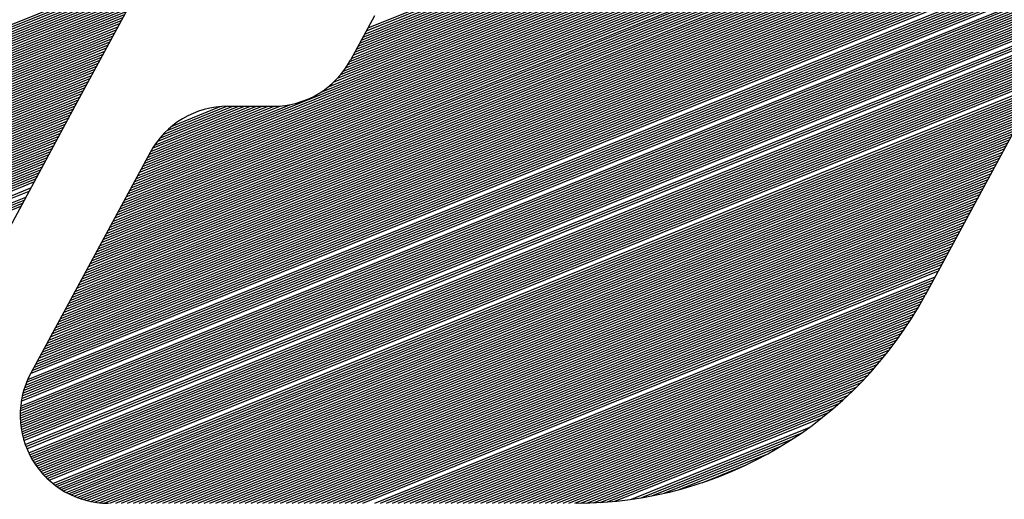
# Model space of a CAD drawing. Extents: x 0 to 196, y -2 to 123.
# Drawn here: x 16 to 19, y 5 to 7 of the extents above; entities that cross this region are included whole.
import ezdxf

# ---------------------------------------------------------------- set-up
doc = ezdxf.new("R2010")
doc.units = 0
doc.header["$MEASUREMENT"] = 0
doc.layers.get('0').update_dxf_attribs({"linetype": 'CONTINUOUS'})
doc.layers.add('B', color=1, linetype='CONTINUOUS')

# ---------------------------------------------------------------- blocks, each defined once
blk = doc.blocks.new('LOGO-S2')
at = {"layer": 'B', "color": 1, "linetype": 'Continuous'}
for p, q in [((-0.536655350512337, -0.3849707022805644), (-0.3674324524707302, -0.3166002134599291)), ((-0.5362926236430141, -0.3843003522887107), (-0.3675261373282126, -0.3161142657754779)), ((-0.5359298967737018, -0.3836300022968553), (-0.3676224649662494, -0.3156293858436827)), ((-0.5381062579896358, -0.3876521022479844), (-0.3670843216838726, -0.3185547547873506)), ((-0.5377435311203094, -0.3869817522561307), (-0.3671673442262566, -0.3180644992479769)), ((-0.5373808042509864, -0.3863114022642771), (-0.3672530466476118, -0.3175753264499841)), ((-0.5370180773816635, -0.3856410522724216), (-0.3673414192049087, -0.317087232456946)), ((-0.5395571654669205, -0.3903335022154062), (-0.3667792365078668, -0.3205266876704629)), ((-0.5391944385975975, -0.3896631522235525), (-0.3668514356054295, -0.3200320591755288)), ((-0.538831711728271, -0.3889928022316989), (-0.3669263568174657, -0.3195385304862297)), ((-0.5384689848589588, -0.3883224522398399), (-0.3670039890842638, -0.3190460971341507)), ((-0.5419282723928625, -0.3939104857169182), (-0.366459484264066, -0.3230164934973745)), ((-0.5413186047320835, -0.3931403651690877), (-0.3665178946286858, -0.3225162939927033)), ((-0.5407914713130424, -0.3924035906194456), (-0.3665790876961239, -0.3220172187729533)), ((-0.540330375559968, -0.3916934970187471), (-0.3666430506208727, -0.3215192626482013)), ((-0.5399239771082449, -0.391005502562277), (-0.366709770928388, -0.3210224205783954)), ((-0.5462528762197216, -0.3977529343746538), (-0.3662539401523333, -0.3250286435810006)), ((-0.5446310131404495, -0.3965738603320768), (-0.3663010835648315, -0.3245238919321922)), ((-0.5435168093897715, -0.3955998939720446), (-0.3663510649250341, -0.3240202868886799)), ((-0.5426461958220372, -0.3947243444342812), (-0.3664038698261791, -0.3235178226297615)), ((-0.5866742603058412, -0.4161794289253367), (-0.3660940486998143, -0.3270592385362336)), ((-0.5863115334365254, -0.4155090789334812), (-0.3661296878915898, -0.3265498388805446)), ((-0.5859488065672025, -0.4148387289416258), (-0.3661682268626123, -0.3260416108117186)), ((-0.5855860796978796, -0.4141683789497721), (-0.3662096495055032, -0.3255345478219569)), ((-0.5884878946524594, -0.4195311788846139), (-0.3659599452637998, -0.3296240513502786)), ((-0.5881251677831365, -0.4188608288927602), (-0.3659808278337522, -0.3291086896323678)), ((-0.5877624409138136, -0.418190478900903), (-0.3660046976816389, -0.3285945348530896)), ((-0.5873997140444871, -0.4175201289090475), (-0.3660315363421027, -0.3280815795519496)), ((-0.5870369871751642, -0.4168497789171939), (-0.3660613258442673, -0.3275698164682419)), ((-0.589938802129744, -0.4222125788520374), (-0.3659066750836075, -0.3316977240957604)), ((-0.5895760752604211, -0.421542228860182), (-0.3659154135553813, -0.3311774558436982)), ((-0.5892133483910946, -0.420871878868323), (-0.3659272183661813, -0.3306584264730175)), ((-0.5888506215217859, -0.4202015288764693), (-0.3659420689439798, -0.3301406276720842)), ((-0.5913897096070393, -0.4248939788194575), (-0.3659028160029187, -0.3337913602212952)), ((-0.5910269827377164, -0.4242236288276038), (-0.3658990719370543, -0.3332660486966601)), ((-0.5906642558683934, -0.4235532788357466), (-0.3658984822680296, -0.3327420116310735)), ((-0.590301528999067, -0.4228829288438911), (-0.3659010240844189, -0.3322192397677215)), ((-0.5928406170843274, -0.427575378786881), (-0.3659498167485609, -0.3359055450505037)), ((-0.592477890215001, -0.4269050287950256), (-0.3659332131916528, -0.33537503795423)), ((-0.592115163345678, -0.4262346788031701), (-0.3659198621180764, -0.3348458449465328)), ((-0.5917524364763658, -0.4255643288113129), (-0.3659097380029301, -0.3343179557146678)), ((-0.5942915245616227, -0.430256778754301), (-0.3660492913223017, -0.3380409306824328)), ((-0.5939287976922998, -0.4295864287624473), (-0.3660194082238242, -0.3375050583031056)), ((-0.5935660708229733, -0.4289160787705919), (-0.3659928869424611, -0.3369705441860562)), ((-0.5932033439536504, -0.4282457287787347), (-0.3659696990155972, -0.3364373768316442)), ((-0.5957424320389073, -0.4329381787217228), (-0.3662030393923565, -0.3401982442302431)), ((-0.5953797051695844, -0.4322678287298674), (-0.3661594081772463, -0.3396568172512433)), ((-0.5950169783002579, -0.4315974787380137), (-0.3661192608057888, -0.3391167978364367)), ((-0.594654251430935, -0.4309271287461565), (-0.3660825654924231, -0.338578173143639)), ((-0.5971933395161919, -0.4356195786891446), (-0.3664130705187745, -0.3423782976088932)), ((-0.5968306126468796, -0.4349492286972891), (-0.3663551676272014, -0.341831104498314)), ((-0.5964678857775567, -0.4342788787054355), (-0.3663008850225964, -0.3412853740786117)), ((-0.5961051589082302, -0.4336085287135782), (-0.3662501871360355, -0.3407410919790115)), ((-0.5986442469934872, -0.4383009786565646), (-0.3666816330934992, -0.3445819992276951)), ((-0.5982815201241642, -0.4376306286647109), (-0.3666088722468501, -0.3440288031135994)), ((-0.5979187932548413, -0.4369602786728555), (-0.3665398846158467, -0.3434771314775835)), ((-0.5975560663855184, -0.4362899286809983), (-0.3664746302944657, -0.3429269681965605)), ((-0.6000951544707753, -0.4409823786239864), (-0.3670112491312345, -0.3468103680467332)), ((-0.5997324276014488, -0.4403120286321327), (-0.366922972011853, -0.346250902951529)), ((-0.5993697007321366, -0.4396416786402773), (-0.3668386400213421, -0.3456930317918507)), ((-0.5990069738628137, -0.4389713286484218), (-0.3667582082457557, -0.3451367364212894)), ((-0.6015460619480706, -0.4436637785914082), (-0.367404756389945, -0.3490645505946466)), ((-0.6011833350787477, -0.4429934285995545), (-0.3673002213268255, -0.3484985168637893)), ((-0.6008206082094212, -0.442323078607699), (-0.3671998253327011, -0.347934155425361)), ((-0.6004578813400983, -0.4416527286158436), (-0.367103517666763, -0.3473714457787382)), ((-0.6026342425560323, -0.4456748285669745), (-0.3677437278898665, -0.3507729004419291)), ((-0.6022715156867058, -0.4450044785751208), (-0.3676264547817993, -0.3502017202068481)), ((-0.6019087888173935, -0.4443341285832654), (-0.3675134828687163, -0.3496322777673457)), ((-0.6040851500333275, -0.448356228534398), (-0.3682570127093392, -0.3530754762656523)), ((-0.6037224231640046, -0.4476858785425426), (-0.368121939700444, -0.352497104403823)), ((-0.6033596962946781, -0.4470155285506872), (-0.3679914098906529, -0.3519205681135782)), ((-0.6029969694253552, -0.4463451785588299), (-0.3678653597693788, -0.3513458417349797)), ((-0.5742142537997346, -0.3523319762198343), (-0.6004932334417852, -0.400897757469834)), ((-0.6055360575106121, -0.4510376285018198), (-0.3688440845231611, -0.3554078639702221)), ((-0.6051733306412892, -0.4503672785099644), (-0.3686901589766443, -0.354821875188768)), ((-0.6048106037719769, -0.4496969285181089), (-0.3685410532467159, -0.3542378337396181)), ((-0.6044478769026504, -0.4490265785262517), (-0.3683966945842876, -0.353655710230238)), ((-0.6069869649879074, -0.4537190284692381), (-0.3695095330609526, -0.357771917926768)), ((-0.6066242381185845, -0.4530486784773862), (-0.369335547106882, -0.3571778242145642)), ((-0.6062615112492615, -0.4523783284855307), (-0.3691666991193827, -0.3565858063755991)), ((-0.6058987843799386, -0.4517079784936753), (-0.369002905221798, -0.3559958305215085)), ((-0.6080751455958691, -0.4557300784448062), (-0.37006320551356, -0.359567012589646)), ((-0.6077124187265461, -0.4550597284529525), (-0.3698732702188643, -0.3589664749255439)), ((-0.6073496918572197, -0.4543893784610953), (-0.3696887439947112, -0.3583681226677973)), ((-0.6095260530731643, -0.458411478412228), (-0.3708790451007076, -0.3619918284742623)), ((-0.6091633262038414, -0.4577411284203725), (-0.3706664596176878, -0.3613821395400594)), ((-0.6088005993345185, -0.4570707784285188), (-0.3704596968988128, -0.3607748031552758)), ((-0.608437872465192, -0.4564004284366598), (-0.3702586473123226, -0.3601697750258053)), ((-0.610250953797852, -0.4597519549638003), (-0.3713221457968956, -0.3632184504238767)), ((-0.6098887799424908, -0.4590818284040816), (-0.3710975675095618, -0.3626039160822083)), ((-0.6115919455818037, -0.4629127449323152), (-0.3725404114261757, -0.3663296558073084)), ((-0.611384278054075, -0.4623050429810229), (-0.3722835808267391, -0.3657020906857094)), ((-0.6111493818393292, -0.4616863399260849), (-0.3720334833747216, -0.3650772459322438)), ((-0.6108845465141641, -0.4610555406853551), (-0.3717899714797248, -0.3644550619165292)), ((-0.6120722860741736, -0.4646782115600621), (-0.3733528834872715, -0.368229312299257)), ((-0.6119342109863943, -0.4640986267796352), (-0.3730748971252673, -0.3675931996947464)), ((-0.6117746291501263, -0.4635103527087763), (-0.3728041296129447, -0.3669600036948291)), ((-0.7819160446172813, -0.4505393301401179), (-0.5841102401052467, -0.3706205974948338)), ((-0.6124341536835516, -0.4669196108598692), (-0.374540711526155, -0.3708044212740829)), ((-0.6122891824529688, -0.4658134410330534), (-0.3739312330186877, -0.3695105783253156)), ((-0.6121902181983678, -0.4652496580549412), (-0.37363826653975, -0.3688684133606985)), ((-0.7830042252252536, -0.4525503801156843), (-0.585198420713219, -0.3726316474704001)), ((-0.7826414983559307, -0.451880030123827), (-0.5848356938438961, -0.3719612974785464)), ((-0.782278771486606, -0.4512096801319716), (-0.5844729669745696, -0.3712909474866892)), ((-0.6125309932905623, -0.4685301330723037), (-0.3755170600864943, -0.3727702881695185)), ((-0.6125139067465994, -0.4679994308365982), (-0.3751830163504906, -0.3721115269157638)), ((-0.612481828283137, -0.4674626714722416), (-0.3748576474925756, -0.3714562705402651)), ((-0.7840924058332153, -0.4545614300912471), (-0.5862866013211914, -0.3746426974459682)), ((-0.7837296789638923, -0.4538910800993934), (-0.5859238744518684, -0.3739723474541092)), ((-0.7833669520945676, -0.4532207301075397), (-0.585561147582542, -0.3733019974622556)), ((-0.6125336220861541, -0.4690549939985003), (-0.3758600344187037, -0.3734326576183529)), ((-0.612522266034329, -0.4695742046795734), (-0.3762122099117562, -0.3740987445774762)), ((-0.6124973440201806, -0.4700879343560915), (-0.3765731404098496, -0.3747683687882448)), ((-0.3764322179458404, -0.3745079321330254), (-0.4132227894446956, -0.4425000258830254)), ((-0.7855433133105123, -0.4572428300586688), (-0.587737508798476, -0.37732409741339)), ((-0.7851805864411876, -0.4565724800668152), (-0.587374781929153, -0.376653747421531)), ((-0.7848178595718629, -0.4559021300749597), (-0.5870120550598266, -0.3759833974296756)), ((-0.78445513270254, -0.4552317800831061), (-0.5866493281905143, -0.3753130474378219)), ((-0.6124592269428817, -0.470596332881045), (-0.3769358672791725, -0.3754387187800985)), ((-0.6124082427497015, -0.4710995327537271), (-0.3772985941484954, -0.3761090687719575)), ((-0.6123446806523276, -0.4715976508232549), (-0.3776613210178219, -0.3767794187638112)), ((-0.7866314939184722, -0.4592538800342369), (-0.5888256894064483, -0.3793351473889564)), ((-0.7862687670491475, -0.4585835300423815), (-0.5884629625371254, -0.3786647973970991)), ((-0.7859060401798352, -0.4579131800505278), (-0.5881002356677989, -0.3779944474052437)), ((-0.612268794664935, -0.4720907897180089), (-0.3780240478871448, -0.3774497687556666)), ((-0.6121808065741945, -0.4725790390456241), (-0.3783867747564678, -0.3781201187475203)), ((-0.6120809084286485, -0.4730624763987441), (-0.3787495016257836, -0.3787904687393757)), ((-0.6119692646169099, -0.4735411681946848), (-0.3791122284951065, -0.3794608187312329)), ((-0.7877196745264445, -0.4612649300098033), (-0.58991387001441, -0.3813461973645191)), ((-0.7873569476571198, -0.4605945800179478), (-0.589551143145087, -0.3806758473726655)), ((-0.7869942207877969, -0.4599242300260942), (-0.5891884162757712, -0.38000549738081)), ((-0.6118460135900605, -0.4740151703713087), (-0.3794749553644294, -0.3801311687230866)), ((-0.6117112692722095, -0.4744845289569524), (-0.3798376822337559, -0.3808015187149456)), ((-0.5345085522950619, -0.3810032372560963), (-0.5397643482234713, -0.3907163935061009)), ((-0.7888078551344062, -0.4632759799853696), (-0.5910020506223823, -0.3833572473400872)), ((-0.7884451282650922, -0.462605629993516), (-0.5906393237530594, -0.3826868973482318)), ((-0.7880824013957692, -0.4619352800016587), (-0.5902765968837329, -0.3820165473563746)), ((-0.6114076403751803, -0.4754094525672974), (-0.3805631359724018, -0.3821422186986547)), ((-0.611238869979239, -0.4758650637250268), (-0.3809258628417282, -0.3828125686905084)), ((-0.6110588357507858, -0.476316123999017), (-0.3812885897110405, -0.3834829186823656)), ((-0.7898960357423785, -0.4652870299609377), (-0.592090231230344, -0.3853682973156536)), ((-0.7895333088730538, -0.4646166799690805), (-0.5917275043610317, -0.3846979473237981)), ((-0.7891705820037291, -0.4639463299772233), (-0.5913647774917052, -0.3840275973319409)), ((-0.6106649688838672, -0.4772045891029633), (-0.3820140434496864, -0.3848236186660747)), ((-0.6104510797447276, -0.4776419711051654), (-0.3823767703190128, -0.3854939686579302)), ((-0.7913469432196631, -0.4679684299283577), (-0.5935411387076392, -0.3880496972830754)), ((-0.7909842163503509, -0.4672980799365005), (-0.5931784118383163, -0.3873793472912199)), ((-0.7906214894810262, -0.4666277299446469), (-0.5928156849689898, -0.3867089972993663)), ((-0.7902587626117015, -0.4659573799527914), (-0.5924529580996669, -0.386038647307509)), ((-0.6102258132373954, -0.4780747563522327), (-0.3827394971883358, -0.3861643186497892)), ((-0.6099890865016526, -0.4785029113664718), (-0.3831022240576587, -0.3868346686416428)), ((-0.6097407936080366, -0.4789263933495969), (-0.3834649509269852, -0.3875050186334983)), ((-0.6094808045113957, -0.479345149759955), (-0.3838276777962975, -0.388175368625352)), ((-0.7924351238276337, -0.4699794799039223), (-0.5946293193156009, -0.3900607472586417)), ((-0.7920723969583108, -0.4693091299120669), (-0.5942665924462851, -0.3893903972667863)), ((-0.7917096700889861, -0.4686387799202132), (-0.5939038655769622, -0.3887200472749308)), ((-0.6092089637371529, -0.479759117781744), (-0.3841904046656204, -0.3888457186172092)), ((-0.6089250887684265, -0.4801682236733571), (-0.3845531315349469, -0.3895160686090646)), ((-0.6086289680932353, -0.4805723819783987), (-0.3849158584042698, -0.3901864186009201)), ((-0.793523304435606, -0.4719905298794886), (-0.5957174999235733, -0.3920717972342063)), ((-0.7931605775662831, -0.471320179887635), (-0.5953547730542468, -0.3914014472423526)), ((-0.7927978506969584, -0.4706498298957813), (-0.5949920461849239, -0.3907310972504954)), ((-0.6083203588606061, -0.4809714945787169), (-0.3852785852735927, -0.3908567685927737)), ((-0.6079989840813163, -0.4813654495633957), (-0.3856413121429192, -0.391527118584631)), ((-0.6076645292921903, -0.4817541198810664), (-0.3860040390122421, -0.3921974685764846)), ((-0.7946114850435677, -0.4740015798550568), (-0.5968056805315456, -0.3940828472097726)), ((-0.7942487581742448, -0.4733312298632013), (-0.5964429536622191, -0.3934124972179189)), ((-0.7938860313049201, -0.4726608798713459), (-0.5960802267928962, -0.3927421472260635)), ((-0.6073166385823008, -0.4821373617343818), (-0.386366765881565, -0.3928678185683419)), ((-0.6069549098521385, -0.4825150126645914), (-0.3867294927508773, -0.3935381685601955)), ((-0.6065788891419182, -0.4828868892600395), (-0.3870922196202002, -0.3942085185520492)), ((-0.7960623925208647, -0.4766829798224768), (-0.5982565880088302, -0.3967642471771944)), ((-0.79569966565154, -0.4760126298306231), (-0.5978938611395073, -0.3960938971853389)), ((-0.7953369387822171, -0.4753422798387676), (-0.5975311342701808, -0.3954235471934853)), ((-0.7949742119128924, -0.4746719298469104), (-0.5971684074008579, -0.3947531972016298)), ((-0.6061880638190473, -0.4832527844037111), (-0.3874549464895267, -0.3948788685439064)), ((-0.6053596043265479, -0.4839656626893687), (-0.3881804002281726, -0.3962195685276173)), ((-0.7971505731288264, -0.4786940297980449), (-0.5993447686168025, -0.3987752971527607)), ((-0.7967878462595017, -0.4780236798061894), (-0.5989820417474796, -0.3981049471609071)), ((-0.7964251193901788, -0.4773533298143322), (-0.5986193148781531, -0.3974345971690516)), ((-0.6049205682073477, -0.4843120794069575), (-0.3885431270974991, -0.3968899185194745)), ((-0.6044638962719446, -0.4846513707922862), (-0.388905853966822, -0.3975602685113282)), ((-0.6039886158239653, -0.484983143850509), (-0.3892685808361342, -0.3982306185031836)), ((-0.6034936075587893, -0.4853069463532078), (-0.3896313077054607, -0.3989009684950409)), ((-0.7982387537367988, -0.4807050797736112), (-0.6004329492247642, -0.4007863471283288)), ((-0.797876026867474, -0.480034729781754), (-0.6000702223554377, -0.4001159971364734)), ((-0.7975132999981511, -0.4793643797899003), (-0.5997074954861148, -0.3994456471446144)), ((-0.6004932334417852, -0.400897757469834), (-0.7266323357236075, -0.6340135074698354)), ((-0.6029775754571176, -0.4856222546745945), (-0.3899940345747837, -0.3995713184868963)), ((-0.6024390079139295, -0.4859284580865948), (-0.3903567614441066, -0.40024166847875)), ((-0.601876126775533, -0.4862248381684902), (-0.3907194883134331, -0.4009120184706054)), ((-0.5852233528285531, -0.4134980289579149), (-0.5531625101753406, -0.4005446077036412)), ((-0.5848606259592302, -0.4128276789660612), (-0.5551482344920338, -0.4008230935810291)), ((-0.5844978990899072, -0.412157328974204), (-0.5566262994801257, -0.4008964717758738)), ((-0.5841351722205808, -0.4114869789823503), (-0.5579259292670464, -0.400897757469834)), ((-0.5837690455438604, -0.4108152553791369), (-0.5592223768497568, -0.4008977574698322)), ((-0.5833645106204308, -0.4101280138369754), (-0.560518824432453, -0.4008977574698322)), ((-0.5829056312549845, -0.4094188157150045), (-0.5618152720151635, -0.400897757469834)), ((-0.5823812123956209, -0.4086831379186693), (-0.5631117195978703, -0.4008977574698322)), ((-0.5817750039409191, -0.4079144149808114), (-0.5644081671805807, -0.400897757469834)), ((-0.5810617460203034, -0.4071024412512587), (-0.5657046147632911, -0.4008977574698322)), ((-0.5801980062986054, -0.4062296689275646), (-0.567002990177194, -0.4008985363641981)), ((-0.5790956688878168, -0.4052604968800564), (-0.5684691888253823, -0.400967120246519)), ((-0.5668290318948834, -0.400897757469834), (-0.5568497965321733, -0.400897757469834)), ((-0.7993269343447587, -0.4827161297491758), (-0.6015211298327365, -0.4027973971038952)), ((-0.798964207475434, -0.4820457797573203), (-0.60115840296341, -0.4021270471120397)), ((-0.7986014806061235, -0.4813754297654649), (-0.6007956760940871, -0.4014566971201825)), ((-0.6012868193463348, -0.4865105413358455), (-0.391082215182756, -0.4015823684624609)), ((-0.6006685458408079, -0.4867845414487091), (-0.3914449420520789, -0.4022527184543181)), ((-0.6000182104675389, -0.487045587726155), (-0.3918076689213947, -0.4029230684461718)), ((-0.8007778418220557, -0.4853975297165993), (-0.6029720373100211, -0.4054787970713152)), ((-0.800415114952731, -0.4847271797247421), (-0.6026093104406947, -0.4048084470794615)), ((-0.8000523880834063, -0.4840568297328867), (-0.6022465835713824, -0.4041380970876043)), ((-0.7996896612140834, -0.483386479741033), (-0.6018838567020595, -0.4034677470957488)), ((-0.599331976942107, -0.4872921302086644), (-0.3921703957907177, -0.4035934184380254)), ((-0.5986049959188584, -0.4875222096334229), (-0.3925331226600406, -0.4042637684298844)), ((-0.5978309865751612, -0.4877332883833629), (-0.3928958495293671, -0.4049341184217399)), ((-0.8018660224300156, -0.4874085796921621), (-0.6040602179179935, -0.4074898470468833)), ((-0.8015032955606927, -0.4867382297003084), (-0.603697491048667, -0.4068194970550243)), ((-0.8011405686913786, -0.486067879708453), (-0.6033347641793441, -0.4061491470631706)), ((-0.597001563517793, -0.4879219785397106), (-0.39325857639869, -0.4056044684135935)), ((-0.5961050885652845, -0.4880835779719215), (-0.3936213032680129, -0.406274818405449)), ((-0.5951245576156623, -0.4882112165768673), (-0.3939840301373394, -0.4069451683973044)), ((-0.5940332921266531, -0.4882941155237956), (-0.3943467570066517, -0.4076155183891599)), ((-0.8029542030379879, -0.4894196296677302), (-0.6051483985259516, -0.4095008970224479)), ((-0.802591476168665, -0.4887492796758766), (-0.6047856716566393, -0.4088305470305924)), ((-0.8022287492993403, -0.4880789296840193), (-0.6044229447873164, -0.4081601970387387)), ((-0.5927914157441059, -0.4883161637198343), (-0.3947094838759746, -0.4082858683810153)), ((-0.5914949681614097, -0.4883161637198343), (-0.3950722107452975, -0.4089562183728708)), ((-0.5901985205786993, -0.4883161637198343), (-0.3954349376146205, -0.409626568364728)), ((-0.8040423836459496, -0.4914306796432966), (-0.6062365791339239, -0.4115119469980142)), ((-0.8036796567766373, -0.4907603296514429), (-0.605873852264601, -0.4108415970061587)), ((-0.8033169299073126, -0.4900899796595857), (-0.6055111253952781, -0.4101712470143051)), ((-0.5839144802035854, -0.4110791214335672), (-0.610193459845636, -0.4596449026835705)), ((-0.5889020729959888, -0.4883161637198343), (-0.3957976644839469, -0.4102969183565817)), ((-0.587605625413282, -0.4883161637198343), (-0.3961603913532699, -0.4109672683484371)), ((-0.5863091778305822, -0.4883161637198343), (-0.3965231182225928, -0.4116376183402943)), ((-0.8054932911232449, -0.4941120796107183), (-0.6076874866112121, -0.4141933469654342)), ((-0.8051305642539219, -0.4934417296188629), (-0.6073247597418963, -0.4135229969735805)), ((-0.8047678373845972, -0.4927713796270057), (-0.6069620328725733, -0.4128526469817251)), ((-0.8044051105152725, -0.492101029635152), (-0.6065993060032504, -0.4121822969898679)), ((-0.5850127302478754, -0.4883161637198343), (-0.3968858450919086, -0.412307968332148)), ((-0.583716282665165, -0.4883161637198343), (-0.3972485719612315, -0.4129783183240034)), ((-0.5824198350824545, -0.4883161637198343), (-0.3976112988305545, -0.4136486683158571)), ((-0.8065814717312172, -0.4961231295862865), (-0.6087756672191844, -0.4162043969410023)), ((-0.8062187448618943, -0.4954527795944275), (-0.6084129403498579, -0.4155340469491469)), ((-0.8058560179925696, -0.4947824296025738), (-0.608050213480535, -0.4148636969572914)), ((-0.5811233874997477, -0.4883161637198343), (-0.3979740256998809, -0.4143190183077126)), ((-0.5798269399170479, -0.4883161637198343), (-0.3983367525692039, -0.4149893682995698)), ((-0.5785304923343411, -0.4883161637198343), (-0.3986994794385268, -0.4156597182914235)), ((-0.5772340447516306, -0.4883161637198343), (-0.3990622063078533, -0.4163300682832807)), ((-0.8073069254698559, -0.4974638295699956), (-0.6095011209578303, -0.4175450969247132)), ((-0.8069441986005312, -0.4967934795781401), (-0.6091383940885073, -0.416874746932856)), ((-0.5759375971689238, -0.4883161637198343), (-0.3994249331771655, -0.4170004182751361)), ((-0.574641149586224, -0.4883161637198343), (-0.3997876600464885, -0.4176707682669916)), ((-0.5733447020035136, -0.4883161637198343), (-0.4001503869158114, -0.418341118258847)), ((-0.8083951060778265, -0.4994748795455601), (-0.6105893015657919, -0.4195561469002778)), ((-0.8080323792085036, -0.4988045295537065), (-0.610226574696469, -0.4188857969084241)), ((-0.5720482544208032, -0.4883161637198343), (-0.4005131137851379, -0.4190114682507007)), ((-0.5707518068380963, -0.4883161637198343), (-0.4008758406544608, -0.4196818182425579)), ((-0.5694553592553859, -0.4883161637198343), (-0.4012385675237837, -0.4203521682344133)), ((-0.8098460135551129, -0.5021562795129819), (-0.6120402090430872, -0.4222375468676995)), ((-0.8094832866857882, -0.5014859295211282), (-0.6116774821737643, -0.4215671968758459)), ((-0.8091205598164759, -0.500815579529271), (-0.6113147553044413, -0.4208968468839904)), ((-0.5681589116726897, -0.4883161637198343), (-0.4016012943931102, -0.421022518226267)), ((-0.5668624640899793, -0.4883161637198343), (-0.4019640212624225, -0.4216928682181242)), ((-0.5655660165072725, -0.4883161637198343), (-0.4023267481317454, -0.4223632182099797)), ((-0.8102087404244358, -0.5028266295048374), (-0.6124029359124137, -0.4229078968595568)), ((-0.564269568924562, -0.4883161637198343), (-0.4026894750010719, -0.4230335682018351)), ((-0.5629731213418658, -0.4883161637198343), (-0.4030522018703948, -0.4237039181936888)), ((-0.5616766737591554, -0.4883161637198343), (-0.4034149287397177, -0.424374268185546)), ((-0.560380226176445, -0.4883161637198343), (-0.4037776556090442, -0.4250446181774015)), ((-0.5590837785937381, -0.4883161637198343), (-0.4041403824783671, -0.4257149681692569)), ((-0.5577873310110384, -0.4883161637198343), (-0.4045031093476794, -0.4263853181611106)), ((-0.556490883428328, -0.4883161637198343), (-0.4048658362170059, -0.4270556681529678)), ((-0.5551944358456211, -0.4883161637198343), (-0.4052285630863288, -0.4277260181448215)), ((-0.5538979882629107, -0.4883161637198343), (-0.4055912899556517, -0.4283963681366769)), ((-0.5526015406802038, -0.4883161637198343), (-0.4059540168249747, -0.4290667181285341)), ((-0.5513050930975041, -0.4883161637198343), (-0.4063167436943012, -0.4297370681203896)), ((-0.5500086455147972, -0.4883161637198343), (-0.4066794705636241, -0.4304074181122433)), ((-0.5487121979320868, -0.4883161637198343), (-0.4070421974329363, -0.4310777681041005)), ((-0.5474157503493764, -0.4883161637198343), (-0.4074049243022593, -0.4317481180959541)), ((-0.5461193027666802, -0.4883161637198343), (-0.4077676511715858, -0.4324184680878114)), ((-0.5448228551839698, -0.4883161637198343), (-0.4081303780409087, -0.433088818079665)), ((-0.5435264076012629, -0.4883161637198343), (-0.4084931049102316, -0.4337591680715205)), ((-0.5422299600185525, -0.4883161637198343), (-0.4088558317795581, -0.4344295180633777)), ((-0.5409335124358527, -0.4883161637198343), (-0.409218558648881, -0.4350998680552332)), ((-0.5396370648531459, -0.4883161637198343), (-0.4095812855182039, -0.4357702180470868)), ((-0.5383406172704355, -0.4883161637198343), (-0.4099440123875198, -0.4364405680389423)), ((-0.5370441696877251, -0.4883161637198343), (-0.4103067392568427, -0.4371109180307959)), ((-0.5344512745223184, -0.4883161637198343), (-0.4110321929954921, -0.4384516180145086)), ((-0.5331548269396116, -0.4883161637198343), (-0.411394919864815, -0.439121968006364)), ((-0.5318583793569012, -0.4883161637198343), (-0.4117576467341379, -0.4397923179982177)), ((-0.5305619317741943, -0.4883161637198343), (-0.4121203736034644, -0.4404626679900767)), ((-0.5292654841914946, -0.4883161637198343), (-0.4124831004727767, -0.4411330179819304)), ((-0.5279690366087877, -0.4883161637198343), (-0.4128458273420996, -0.4418033679737858)), ((-0.5266725890260773, -0.4883161637198343), (-0.4132085542114226, -0.4424737179656431)), ((-0.5253761414433669, -0.4883161637198343), (-0.4135757899392729, -0.4431458896545886)), ((-0.5240796938606707, -0.4883161637198343), (-0.4139529925805157, -0.4438220882379396)), ((-0.5227832462779602, -0.4883161637198343), (-0.4143405042693367, -0.4445024519468772)), ((-0.5214867986952498, -0.4883161637198343), (-0.4147386814409515, -0.4451871247905723)), ((-0.520190351112543, -0.4883161637198343), (-0.4151479043100039, -0.445876260385714)), ((-0.5188939035298326, -0.4883161637198343), (-0.415568579158073, -0.4465700228807181)), ((-0.5175974559471364, -0.4883161637198343), (-0.41600114091354, -0.4472685879980505)), ((-0.5163010083644259, -0.4883161637198343), (-0.4164460560708108, -0.4479721442136961)), ((-0.5150045607817191, -0.4883161637198343), (-0.4169038260053881, -0.4486808940964968)), ((-0.5137081131990087, -0.4883161637198343), (-0.4173749907522932, -0.4493950558347679)), ((-0.5124116656163089, -0.4883161637198343), (-0.4178601333299845, -0.450114864983262)), ((-0.511115218033602, -0.4883161637198343), (-0.4183598847092007, -0.4508405764706938)), ((-0.5098187704508916, -0.4883161637198343), (-0.4188749295485046, -0.4515724669170895)), ((-0.5085223228681812, -0.4883161637198343), (-0.4194060128467534, -0.4523108373215186)), ((-0.5072258752854744, -0.4883161637198343), (-0.4199539476983212, -0.4530560161954336)), ((-0.5059294277027746, -0.4883161637198343), (-0.4205196243835729, -0.4538083632354537)), ((-0.5046329801200677, -0.4883161637198343), (-0.4211040210872667, -0.4545682736538721)), ((-0.5033365325373573, -0.4883161637198343), (-0.421708216616473, -0.4553361833170415)), ((-0.5020400849546469, -0.4883161637198343), (-0.4223334055945642, -0.4561125748841244)), ((-0.5007436373719507, -0.4883161637198343), (-0.4229809167479388, -0.4568979851954422)), ((-0.4994471897892403, -0.4883161637198343), (-0.4236522350929377, -0.457693014236539)), ((-0.4981507422065334, -0.4883161637198343), (-0.4243490290916476, -0.458498336109856)), ((-0.496854294623823, -0.4883161637198343), (-0.4250731842104649, -0.4593147125932679)), ((-0.4955578470411233, -0.4883161637198343), (-0.4258268448315903, -0.4601430100734136)), ((-0.4942613994584164, -0.4883161637198343), (-0.4266124672116831, -0.4609842209424064)), ((-0.492964951875706, -0.4883161637198343), (-0.4274328872744064, -0.4618394909877823)), ((-0.4916685042929991, -0.4883161637198343), (-0.4282914086610994, -0.4627101549672838)), ((-0.4903720567102887, -0.4883161637198343), (-0.4291919189784004, -0.4635977835759411)), ((-0.4890600834041585, -0.4883098909203918), (-0.4301390461456229, -0.4645042466145339)), ((-0.4876968951265255, -0.4882829259293109), (-0.4311383731858456, -0.465431799770804)), ((-0.4862746664360351, -0.4882321070630526), (-0.4321967406389113, -0.4663832068022495)), ((-0.4847848610945391, -0.4881539854575374), (-0.4333226847429863, -0.4673619165729539)), ((-0.4832165902607173, -0.4880441617352895), (-0.4345270943394084, -0.4683723284603873)), ((-0.4815555863555048, -0.4878968714202054), (-0.4358242370071963, -0.4694202069406623)), ((-0.4778700300748184, -0.487455407673683), (-0.4387820708130654, -0.4716628470175595)), ((-0.4757771251358385, -0.4871336180139911), (-0.4405111145146314, -0.4728852248424422)), ((-0.4734371070813843, -0.4867119881748971), (-0.4424872713316681, -0.4742074428467218)), ((-0.4707269863852943, -0.4861408271623331), (-0.4448335307903442, -0.4756791920244767)), ((-0.4673634141729544, -0.4853056545998919), (-0.4478332417652737, -0.4774149527521052)), ((-0.4621798548083405, -0.4837351594972459), (-0.4526529398924879, -0.4798860360199422))]:
    blk.add_line(p, q, dxfattribs=at)
for centre, radius, start, end in [((-0.5568497965321733, -0.3814714449698338), 0.0194263125, 270, 331.5821474938675), ((-0.5668290318948834, -0.4203240699698325), 0.0194263125, 90, 151.5821474938664), ((-0.490107306833881, -0.400897757469834), 0.08741840624999997, 270, 331.5821474938664), ((-0.5931080115369234, -0.4688898512198323), 0.0194263125, 151.582147493866, 270)]:
    blk.add_arc(centre, radius, start, end, dxfattribs=at)

msp = doc.modelspace()

# ---------------------------------------------------------------- block references
at = {"xscale": 12.56253309013971, "yscale": 12.56253309013971, "zscale": 12.56253309013971}
msp.add_blockref('LOGO-S2', (23.73602567623804, 11.5596756339128), dxfattribs=at)

doc.saveas('drawing.dxf')
